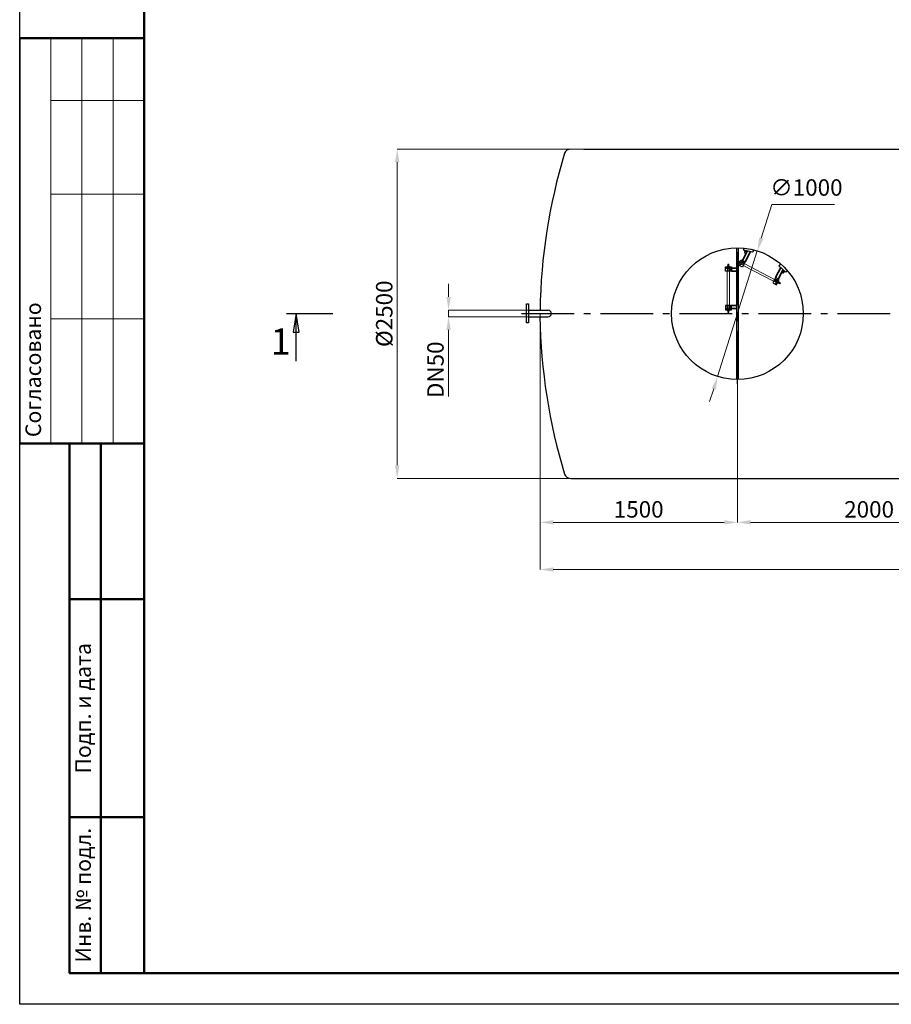
# Model space of a CAD drawing. Units: millimetres. Extents: x 93559 to 653382, y -70928 to -11285.
# Drawn here: x 93559 to 106799, y -39394 to -24443 of the extents above; entities that cross this region are included whole.
import ezdxf
from ezdxf.enums import TextEntityAlignment as Align

# ---------------------------------------------------------------- set-up
doc = ezdxf.new("R2010")
doc.units = ezdxf.units.MM
doc.linetypes.add('gost6', pattern=[12, 8, -1.5, 1, -1.5])
for name, color, linetype, lineweight in [('AXIS', 114, 'gost6', 25), ('DIM', 5, 'Continuous', 15), ('Лестница', 184, 'Continuous', 30), ('Формат - толстая линия', 7, 'Continuous', 50), ('Формат - тонкая линия', 7, 'Continuous', 20)]:
    doc.layers.add(name, color=color, linetype=linetype, lineweight=lineweight)
doc.layers.add('Размеры', color=96, linetype='Continuous')
doc.styles.add('2.5', font='isocpeui.ttf', dxfattribs={"height": 2.2})
doc.styles.add('GOST', font='GOST.shx', dxfattribs={"oblique": 15})
doc.styles.get("Standard").update_dxf_attribs({"font": 'ISOCP.SHX'})
doc.dimstyles.new('GOST$0', dxfattribs={"dimtxt": 3.5, "dimasz": 3, "dimexe": 1.25, "dimexo": 0, "dimgap": 1.5, "dimtad": 1, "dimtxsty": 'GOST', "dimcen": 5, "dimclrd": 256, "dimclre": 256, "dimclrt": 5, "dimazin": 2, "dimtp": 0.2, "dimtm": 0.2, "dimtfac": 1, "dimtmove": 0, "dimatfit": 3, "dimfxl": 1, "dimlwd": -1, "dimlwe": -1, "dimarcsym": 0})
doc.dimstyles.new('GOST$3', dxfattribs={"dimtxt": 3.5, "dimasz": 3, "dimexe": 1.25, "dimexo": 0, "dimgap": 1.5, "dimtad": 1, "dimtoh": 1, "dimtxsty": 'GOST', "dimcen": 5, "dimclrd": 256, "dimclre": 256, "dimclrt": 5, "dimazin": 2, "dimtp": 0.2, "dimtm": 0.2, "dimtfac": 1, "dimtmove": 0, "dimatfit": 3, "dimfxl": 1, "dimlwd": -1, "dimlwe": -1, "dimarcsym": 0})

# ---------------------------------------------------------------- blocks, each defined once
blk = doc.blocks.new('*D23')
at = {"layer": 'Defpoints', "color": 0, "transparency": 16777216}
for p in [(101463, -28907), (126463, -28907), (126463, -32792)]:
    blk.add_point(p, dxfattribs=at)
at = {"layer": 'DIM', "transparency": 16777216}
for p, q in [((101463, -28907), (101463, -32793)), ((126463, -28907), (126463, -32793)), ((101663, -32792), (126263, -32792))]:
    blk.add_line(p, q, dxfattribs=at)
for points in [[(101663, -32759), (101663, -32825), (101463, -32792)], [(126263, -32759), (126263, -32825), (126463, -32792)]]:
    blk.add_solid(points, dxfattribs=at)
at = {"layer": 'DIM', "color": 5, "transparency": 16777216, "insert": (113963, -32627), "char_height": 250, "attachment_point": 5, "style": 'GOST'}
blk.add_mtext('12500', dxfattribs=at)
blk = doc.blocks.new('*D29')
at = {"layer": 'Defpoints', "color": 0, "transparency": 16777216}
for p in [(104174, -26408), (99294, -31408), (104174, -31408)]:
    blk.add_point(p, dxfattribs=at)
at = {"layer": 'DIM', "transparency": 16777216}
for p, q in [((104174, -26408), (99292, -26408)), ((99294, -26608), (99294, -31208)), ((104174, -31408), (99292, -31408))]:
    blk.add_line(p, q, dxfattribs=at)
for points in [[(99260, -26608), (99327, -26608), (99294, -26408)], [(99260, -31208), (99327, -31208), (99294, -31408)]]:
    blk.add_solid(points, dxfattribs=at)
at = {"layer": 'DIM', "color": 5, "transparency": 16777216, "insert": (99129, -28908), "char_height": 250, "attachment_point": 5, "rotation": 90, "style": 'GOST'}
blk.add_mtext('%%C2500', dxfattribs=at)
blk = doc.blocks.new('*D30')
at = {"layer": 'Defpoints', "color": 0, "transparency": 16777216}
for p in [(104764, -27953), (104161, -29860)]:
    blk.add_point(p, dxfattribs=at)
at = {"layer": 'DIM', "transparency": 16777216}
for p, q in [((104986, -27249), (104824, -27763)), ((105934, -27249), (104986, -27249)), ((104161, -29860), (104764, -27953)), ((104101, -30051), (104040, -30242))]:
    blk.add_line(p, q, dxfattribs=at)
for points in [[(104792, -27753), (104856, -27773), (104764, -27953)], [(104069, -30041), (104132, -30061), (104161, -29860)]]:
    blk.add_solid(points, dxfattribs=at)
at = {"layer": 'DIM', "color": 5, "transparency": 16777216, "insert": (105510, -27024), "char_height": 250, "attachment_point": 5, "style": 'GOST'}
blk.add_mtext('∅1000', dxfattribs=at)
blk = doc.blocks.new('*D31')
at = {"layer": 'Defpoints', "color": 0, "transparency": 16777216}
for p in [(101289, -28853), (100074, -28953), (101289, -28953)]:
    blk.add_point(p, dxfattribs=at)
at = {"layer": 'DIM', "transparency": 16777216}
for p, q in [((100074, -28653), (100074, -28453)), ((101289, -28853), (100073, -28853)), ((100074, -28853), (100074, -28953)), ((101289, -28953), (100073, -28953)), ((100074, -29153), (100074, -30165))]:
    blk.add_line(p, q, dxfattribs=at)
for points in [[(100041, -28653), (100107, -28653), (100074, -28853)], [(100041, -29153), (100107, -29153), (100074, -28953)]]:
    blk.add_solid(points, dxfattribs=at)
at = {"layer": 'DIM', "color": 5, "transparency": 16777216, "insert": (99907, -29759), "char_height": 250, "attachment_point": 5, "rotation": 90, "style": 'GOST'}
blk.add_mtext('DN50', dxfattribs=at)
blk = doc.blocks.new('*D56')
at = {"layer": 'Defpoints', "color": 0, "transparency": 16777216}
for p in [(104462, -29907), (101463, -30823), (104462, -32076)]:
    blk.add_point(p, dxfattribs=at)
at = {"layer": 'DIM', "transparency": 16777216}
for p, q in [((104462, -29907), (104462, -32077)), ((101463, -30823), (101463, -32077)), ((101663, -32076), (104262, -32076))]:
    blk.add_line(p, q, dxfattribs=at)
for points in [[(101663, -32042), (101663, -32109), (101463, -32076)], [(104262, -32042), (104262, -32109), (104462, -32076)]]:
    blk.add_solid(points, dxfattribs=at)
at = {"layer": 'DIM', "color": 5, "transparency": 16777216, "insert": (102962, -31911), "char_height": 250, "attachment_point": 5, "style": 'GOST'}
blk.add_mtext('1500', dxfattribs=at)
blk = doc.blocks.new('Штамп согласования')
at = {"color": 0, "linetype": 'ByBlock', "lineweight": -2, "ltscale": 100}
blk.add_lwpolyline([(-20, 65), (-20, 0)], dxfattribs=at)
at = {"layer": 'Формат - толстая линия', "ltscale": 100}
blk.add_lwpolyline([(-20, 65), (0, 65), (0, 0), (-20, 0)], dxfattribs=at)
at = {"layer": 'Формат - тонкая линия', "ltscale": 100}
for points in [[(-15, 65), (-15, 0)], [(-10, 65), (-10, 0)], [(-5, 65), (-5, 0)], [(-15, 55), (0, 55)], [(-15, 40), (0, 40)], [(-15, 20), (0, 20)]]:
    blk.add_lwpolyline(points, dxfattribs=at)
at = {"color": 0, "linetype": 'ByBlock', "lineweight": -2, "ltscale": 100, "insert": (-17.5, 1), "char_height": 2.5, "width": 65, "attachment_point": 4, "rotation": 90, "style": '2.5'}
blk.add_mtext('Согласовано', dxfattribs=at)
blk = doc.blocks.new('*U59')
at = {"color": 0, "linetype": 'ByBlock', "lineweight": -2}
blk.add_lwpolyline([(0, 297), (420, 297), (420, 0), (0, 0)], close=True, dxfattribs=at)
at = {"layer": 'Формат - толстая линия'}
blk.add_lwpolyline([(20, 292), (415, 292), (415, 5), (20, 5)], close=True, dxfattribs=at)
at = {"layer": 'Формат - толстая линия', "ltscale": 100}
blk.add_lwpolyline([(8, 90), (20, 90), (20, 5), (8, 5)], close=True, dxfattribs=at)
for points in [[(13, 90), (13, 5)], [(8, 65), (20, 65)], [(8, 30), (20, 30)]]:
    blk.add_lwpolyline(points, dxfattribs=at)
at = {"ltscale": 100}
blk.add_blockref('Штамп согласования', (20, 90), dxfattribs=at)
at = {"color": 0, "linetype": 'ByBlock', "lineweight": -2, "ltscale": 100, "char_height": 2.5, "attachment_point": 5, "rotation": 90, "style": 'GOST'}
for s, insert, width in [('Подп. и дата', (10.5, 47.5), 35), ('Инв. № подл.', (10.5, 17.5), 25)]:
    blk.add_mtext(s, dxfattribs=dict(at, insert=insert, width=width))
at = {"color": 0, "linetype": 'ByBlock', "lineweight": -2, "ltscale": 100, "style": 'GOST', "oblique": 15}
for tag, height, p in [('ДОКУМЕНТ', 3.5, (355, 55)), ('ДАТА_1', 2.5, (290, 32.5)), ('ДАТА_2', 2.5, (290, 27.5)), ('СТАДИЯ', 3.5, (372.5, 25)), ('ЛИСТ', 3.5, (387.5, 25)), ('ЛИСТОВ', 3.5, (405, 25)), ('ДАТА_3', 2.5, (290, 22.5)), ('ДАТА_4', 2.5, (290, 12.5))]:
    blk.add_attdef(tag, text='', height=height, dxfattribs=at).set_placement(p, align=Align.MIDDLE_CENTER)
at = {"color": 0, "linetype": 'ByBlock', "lineweight": -2, "ltscale": 100, "oblique": 15, "flags": 104}
for tag, height, p in [('ОБЪЕКТ_СТРОИТЕЛЬСТВА', 2, (355, 42.5)), ('ЗДАНИЕ(СООРУЖЕНИЕ)', 2, (330, 27.5)), ('ИЗОБРАЖЕНИЯ_ЛИСТА', 2, (330, 12.5)), ('ОРГАНИЗАЦИЯ', 2.5, (390, 12.5))]:
    blk.add_attdef(tag, text='', height=height, dxfattribs=at).set_placement(p, align=Align.MIDDLE_CENTER)
at = {"color": 0, "linetype": 'ByBlock', "lineweight": -2, "ltscale": 100, "style": 'GOST', "oblique": 15}
for tag, p, height in [('ИСПОЛН.', (250.2, 31.25), 2.3), ('НАЧ.ОТД.', (250.2, 26.25), 2.5), ('ГИП', (250.2, 21.25), 2.3), ('Н.КОНТР.', (250.2, 11.25), 2.5), ('ФОРМАТ', (370, 1.5), 2.5)]:
    blk.add_attdef(tag, p, '', height=height, dxfattribs=at)
blk = doc.blocks.new('*D63')
at = {"layer": 'Defpoints', "color": 0, "transparency": 16777216}
for p in [(108462, -29971), (104462, -32076), (104462, -32076)]:
    blk.add_point(p, dxfattribs=at)
at = {"layer": 'DIM', "transparency": 16777216}
for p, q in [((108462, -29971), (108462, -32077)), ((104462, -32076), (104462, -32077)), ((108262, -32076), (104662, -32076))]:
    blk.add_line(p, q, dxfattribs=at)
for points in [[(104662, -32042), (104662, -32109), (104462, -32076)], [(108262, -32042), (108262, -32109), (108462, -32076)]]:
    blk.add_solid(points, dxfattribs=at)
at = {"layer": 'DIM', "color": 5, "transparency": 16777216, "insert": (106462, -31911), "char_height": 250, "attachment_point": 5, "style": 'GOST'}
blk.add_mtext('2000', dxfattribs=at)
blk = doc.blocks.new('ЛЕСТНИЦА')
at = {"layer": 'Лестница', "linetype": 'Continuous', "lineweight": 15}
for p, q in [((-173.6, -49.3), (-174, -47.9)), ((-173.6, -49.3), (-159.1, -45.5)), ((-171, -54.7), (-172.3, -49.7)), ((-172.2, -49.2), (-172, -48.9)), ((-170.5, -54.6), (-171.8, -49.6)), ((-170.3, -55.3), (-170.7, -55.2)), ((-159.1, -52.3), (-170.3, -55.3)), ((-165.6, -65.3), (-168.3, -54.7)), ((-164.4, -53), (-165.7, -48)), ((-158.3, -63.4), (-165.6, -65.3)), ((-163.7, -66.3), (-165.6, -65.3)), ((-163.7, -66.3), (-163.3, -66.2)), ((-163.3, -66.2), (-159.4, -65.2)), ((-161.1, -52.8), (-158.3, -63.4)), ((-160.8, -46), (-160.4, -46.1)), ((-158.8, -51.5), (-160.1, -46.5)), ((-159.5, -44.1), (-159.1, -45.5)), ((-158.3, -63.4), (-159.4, -65.2)), ((-158.8, -52), (-159.1, -52.3)), ((-158.9, -52), (-158.8, -51.5)), ((161.1, -52.8), (158.3, -63.4)), ((158.3, -63.4), (159.4, -65.2)), ((158.3, -63.4), (165.6, -65.3)), ((158.8, -51.5), (160.1, -46.5)), ((158.9, -52), (158.8, -51.5)), ((158.8, -52), (159.1, -52.3)), ((173.6, -49.3), (159.1, -45.5)), ((159.1, -52.3), (170.3, -55.3)), ((163.3, -66.2), (159.4, -65.2)), ((163.7, -66.3), (163.3, -66.2)), ((163.7, -66.3), (165.6, -65.3)), ((164.4, -53), (165.7, -48)), ((165.6, -65.3), (168.3, -54.7)), ((170.3, -55.3), (170.7, -55.2)), ((170.5, -54.6), (171.8, -49.6)), ((171, -54.7), (172.3, -49.7)), ((172.2, -49.2), (172, -48.9)), ((173.6, -49.3), (174, -47.9)), ((-183, -143.2), (-181.5, -141.7)), ((-183, -143.2), (-183, -143.7)), ((-183, -143.7), (-183, -147.7)), ((-181.5, -149.2), (-183, -147.7)), ((-181.5, -141.7), (-170.6, -141.7)), ((-181.5, -149.2), (-181.5, -141.7)), ((-170.6, -149.2), (-181.5, -149.2)), ((-170.6, -139.7), (-170.5, -139.4)), ((-170.6, -151.3), (-170.6, -139.7)), ((-169.9, -139.2), (-164.8, -139.2)), ((-169.9, -139.7), (-164.8, -139.7)), ((-169.9, -146), (-164.8, -146)), ((-164.3, -139.4), (-164.1, -139.7)), ((-164.1, -138), (-162.6, -138)), ((-164.1, -138), (-164.1, -153)), ((164.1, -138), (162.6, -138)), ((164.1, -138), (164.1, -153)), ((164.3, -139.4), (164.1, -139.7)), ((169.9, -139.2), (164.8, -139.2)), ((169.9, -139.7), (164.8, -139.7)), ((169.9, -146), (164.8, -146)), ((170.6, -139.7), (170.5, -139.4)), ((170.6, -151.3), (170.6, -139.7)), ((181.5, -141.7), (170.6, -141.7)), ((170.6, -149.2), (181.5, -149.2)), ((183, -143.2), (181.5, -141.7)), ((181.5, -149.2), (181.5, -141.7)), ((181.5, -149.2), (183, -147.7)), ((183, -143.2), (183, -143.7)), ((183, -143.7), (183, -147.7)), ((-170.5, -151.6), (-170.6, -151.3)), ((-170.4, -151.6), (-169.9, -151.8)), ((-169.9, -151.8), (-164.8, -151.8)), ((-164.1, -151.3), (-164.3, -151.6)), ((-162.6, -153), (-164.1, -153)), ((162.6, -153), (164.1, -153)), ((164.1, -151.3), (164.3, -151.6)), ((169.9, -151.8), (164.8, -151.8)), ((170.4, -151.6), (169.9, -151.8)), ((170.5, -151.6), (170.6, -151.3))]:
    blk.add_line(p, q, dxfattribs=at)
at = {"layer": 'Лестница', "lineweight": 35, "ltscale": 100}
for p, q in [((-152.8, -123.3), (-152.8, -42.3)), ((-130, -123.3), (-130, -36.4)), ((130, -123.3), (130, -36.4)), ((152.8, -123.3), (152.8, -42.3))]:
    blk.add_line(p, q, dxfattribs=at)
at = {"layer": 'Лестница', "lineweight": 30}
for p, q in [((-152.8, -167.9), (-152.8, -123.3)), ((-152.8, -133.4), (-130, -133.4)), ((-152.8, -141), (-130, -141)), ((152.8, -133.4), (130, -133.4)), ((152.8, -141), (130, -141)), ((152.8, -167.9), (152.8, -123.3)), ((-152.8, -151.7), (-130, -151.7)), ((152.8, -151.7), (130, -151.7))]:
    blk.add_line(p, q, dxfattribs=at)
at = {"layer": 'Лестница', "lineweight": 15, "ltscale": 100}
for p, q in [((-130, -138), (130, -138)), ((-130, -154.5), (130, -154.5))]:
    blk.add_line(p, q, dxfattribs=at)
at = {"layer": 'Лестница', "lineweight": 30}
for points in [[(-115.6, -13.6), (-110.8, -31.3), (-180.8, -49.7), (-184.6, -35.3)], [(115.6, -13.6), (110.8, -31.3), (180.8, -49.7), (184.6, -35.3)]]:
    blk.add_lwpolyline(points, dxfattribs=at)
for points in [[(-162.6, -123.3), (-130, -123.3), (-130, -167.9), (-162.6, -167.9)], [(162.6, -123.3), (130, -123.3), (130, -167.9), (162.6, -167.9)]]:
    blk.add_lwpolyline(points, close=True, dxfattribs=at)
at = {"layer": 'Лестница', "linetype": 'Continuous', "lineweight": 15}
for points, knots in [([(-172.3, -49.7), (-172.3, -49.6), (-172.3, -49.3), (-172.2, -49), (-172, -49.4), (-171.8, -49.6)], [0, 0, 0, 0, 0.264861, 0.535473, 1, 1, 1, 1]), ([(-171.8, -49.6), (-171.6, -49.5), (-170.4, -48.8), (-168.4, -48), (-166.5, -48), (-165.7, -48)], [0, 0, 0, 0, 0.1316886, 0.6359589, 1, 1, 1, 1]), ([(-170.5, -54.6), (-170.5, -54.7), (-170.5, -55.1), (-170.6, -55.3), (-170.9, -54.9), (-171, -54.7)], [0, 0, 0, 0, 0.2648607, 0.5354654, 1, 1, 1, 1]), ([(-164.4, -53), (-165.1, -53.4), (-166.7, -54.3), (-168.9, -54.6), (-170.2, -54.6), (-170.5, -54.6)], [0, 0, 0, 0, 0.3640411, 0.8683114, 1, 1, 1, 1]), ([(-165.7, -48), (-165.3, -47.7), (-164.4, -47.2), (-162.5, -46.5), (-161, -46.5), (-160.1, -46.5)], [0, 0, 0, 0, 0.264852, 0.53546, 1, 1, 1, 1]), ([(-158.8, -51.5), (-159.2, -51.8), (-160.1, -52.3), (-162, -53), (-163.5, -53), (-164.4, -53)], [0, 0, 0, 0, 0.2648771, 0.5354851, 1, 1, 1, 1]), ([(-160.1, -46.5), (-160.2, -46.4), (-160.3, -46.1), (-160.4, -46.1), (-160.4, -46.1)], [0, 0, 0, 0, 0.60019, 1, 1, 1, 1]), ([(158.8, -51.5), (159.2, -51.8), (160.1, -52.3), (162, -53), (163.5, -53), (164.4, -53)], [0, 0, 0, 0, 0.2648771, 0.5354851, 1, 1, 1, 1]), ([(165.7, -48), (165.3, -47.7), (164.4, -47.2), (162.5, -46.5), (161, -46.5), (160.1, -46.5)], [0, 0, 0, 0, 0.264852, 0.53546, 1, 1, 1, 1]), ([(164.4, -53), (165.1, -53.4), (166.7, -54.3), (168.9, -54.6), (170.2, -54.6), (170.5, -54.6)], [0, 0, 0, 0, 0.3640411, 0.8683114, 1, 1, 1, 1]), ([(171.8, -49.6), (171.6, -49.5), (170.4, -48.8), (168.4, -48), (166.5, -48), (165.7, -48)], [0, 0, 0, 0, 0.1316886, 0.6359589, 1, 1, 1, 1]), ([(170.5, -54.6), (170.5, -54.7), (170.5, -55.1), (170.6, -55.3), (170.9, -54.9), (171, -54.7)], [0, 0, 0, 0, 0.2648607, 0.5354654, 1, 1, 1, 1]), ([(172.3, -49.7), (172.3, -49.6), (172.3, -49.3), (172.2, -49), (172, -49.4), (171.8, -49.6)], [0, 0, 0, 0, 0.264861, 0.535473, 1, 1, 1, 1]), ([(-169.9, -139.7), (-170.1, -139.6), (-170.4, -139.5), (-170.6, -139.4), (-170.2, -139.3), (-169.9, -139.2)], [0, 0, 0, 0, 0.2648607, 0.5354654, 1, 1, 1, 1]), ([(-169.9, -146), (-170.1, -145.2), (-170.6, -143.4), (-170.4, -141.2), (-170, -139.9), (-169.9, -139.7)], [0, 0, 0, 0, 0.3640411, 0.8683114, 1, 1, 1, 1]), ([(-169.9, -151.8), (-170.1, -151.3), (-170.4, -150.3), (-170.6, -148.3), (-170.2, -146.9), (-169.9, -146)], [0, 0, 0, 0, 0.2648771, 0.5354851, 1, 1, 1, 1]), ([(-164.8, -139.2), (-164.7, -139.2), (-164.3, -139.3), (-164.2, -139.5), (-164.6, -139.6), (-164.8, -139.7)], [0, 0, 0, 0, 0.264861, 0.535473, 1, 1, 1, 1]), ([(-164.8, -139.7), (-164.7, -139.9), (-164.3, -141.2), (-164.1, -143.4), (-164.6, -145.2), (-164.8, -146)], [0, 0, 0, 0, 0.1316886, 0.6359589, 1, 1, 1, 1]), ([(-164.8, -146), (-164.7, -146.5), (-164.3, -147.5), (-164.2, -149.5), (-164.6, -150.9), (-164.8, -151.8)], [0, 0, 0, 0, 0.264852, 0.53546, 1, 1, 1, 1]), ([(164.8, -139.2), (164.7, -139.2), (164.3, -139.3), (164.2, -139.5), (164.6, -139.6), (164.8, -139.7)], [0, 0, 0, 0, 0.264861, 0.535473, 1, 1, 1, 1]), ([(164.8, -139.7), (164.7, -139.9), (164.3, -141.2), (164.1, -143.4), (164.6, -145.2), (164.8, -146)], [0, 0, 0, 0, 0.1316886, 0.6359589, 1, 1, 1, 1]), ([(164.8, -146), (164.7, -146.5), (164.3, -147.5), (164.2, -149.5), (164.6, -150.9), (164.8, -151.8)], [0, 0, 0, 0, 0.264852, 0.53546, 1, 1, 1, 1]), ([(169.9, -139.7), (170.1, -139.6), (170.4, -139.5), (170.6, -139.4), (170.2, -139.3), (169.9, -139.2)], [0, 0, 0, 0, 0.2648607, 0.5354654, 1, 1, 1, 1]), ([(169.9, -146), (170.1, -145.2), (170.6, -143.4), (170.4, -141.2), (170, -139.9), (169.9, -139.7)], [0, 0, 0, 0, 0.3640411, 0.8683114, 1, 1, 1, 1]), ([(169.9, -151.8), (170.1, -151.3), (170.4, -150.3), (170.6, -148.3), (170.2, -146.9), (169.9, -146)], [0, 0, 0, 0, 0.2648771, 0.5354851, 1, 1, 1, 1]), ([(-164.8, -151.8), (-164.6, -151.8), (-164.4, -151.7), (-164.3, -151.6), (-164.3, -151.6)], [0, 0, 0, 0, 0.60019, 1, 1, 1, 1]), ([(164.8, -151.8), (164.6, -151.8), (164.4, -151.7), (164.3, -151.6), (164.3, -151.6)], [0, 0, 0, 0, 0.60019, 1, 1, 1, 1])]:
    blk.add_open_spline(points, degree=3, knots=knots, dxfattribs=at)

msp = doc.modelspace()

# ---------------------------------------------------------------- linework, layer by layer
for p, q in [((102128.7, -26407.8), (126003, -26407.8)), ((101289.2, -28853.1), (101583.9, -28853.1)), ((101289.2, -28853.1), (101289.2, -28953.1)), ((97611.8, -28907), (98316.8, -28907)), ((97758.6, -28907), (97711.6, -29189)), ((97758.6, -29189), (97758.6, -28907)), ((97805.6, -29189), (97758.6, -28907)), ((101289.2, -28953.1), (101583.9, -28953.1)), ((97711.6, -29189), (97805.6, -29189)), ((97758.6, -29625.9), (97758.6, -29189)), ((101928.7, -31407.8), (126020.2, -31407.8))]:
    msp.add_line(p, q)
for points in [[(104450.3, -29906.9), (104450.3, -27907)], [(104474.3, -27907), (104474.3, -29906.9)]]:
    msp.add_lwpolyline(points)
msp.add_lwpolyline([(101259.6, -28759.1), (101289.2, -28759.1), (101289.2, -29047.2), (101259.6, -29047.2)], close=True)
at = {"flags": 128}
msp.add_lwpolyline([(97805.6, -29189), (97758.6, -28907), (97711.6, -29189), (97805.6, -29189)], dxfattribs=at)
msp.add_circle((104462.3, -28907), 1000)
for centre, radius, start, end in [((101928.7, -26507.8), 100, 90, 158.12709), ((110171.2, -28996.2), 8709.6, 163.1428, 179.05883), ((101583.9, -28903.1), 50, 270, 90), ((110152, -28822.2), 8690.4, 180.86329, 196.87614), ((101928.7, -31307.8), 100, 201.87291, 270)]:
    msp.add_arc(centre, radius, start, end)
msp.add_solid([(97805.6, -29189), (97758.6, -28907), (97711.6, -29189), (97805.6, -29189)])
at = {"layer": 'AXIS', "ltscale": 100}
for p, q in [((104462.3, -29970.9), (104462.3, -27843.1)), ((101179.9, -28903.1), (126798.7, -28903.1))]:
    msp.add_line(p, q, dxfattribs=at)
at = {"layer": 'Лестница', "lineweight": 30}
for p, q in [((104280.3, -28216.1), (104369.4, -28216.1)), ((104312.5, -28216.1), (104312.5, -28261.8)), ((104334, -28216.1), (104334, -28261.8)), ((104349.2, -28216.1), (104349.2, -28261.8)), ((104280.3, -28827.4), (104369.4, -28827.4)), ((104312.5, -28827.4), (104312.5, -28781.8)), ((104334, -28827.4), (104334, -28781.8)), ((104349.2, -28827.4), (104349.2, -28781.8))]:
    msp.add_line(p, q, dxfattribs=at)
at = {"layer": 'Лестница', "linetype": 'Continuous', "lineweight": 15}
for p, q in [((104310, -28196.6), (104310, -28193.6)), ((104340, -28193.6), (104310, -28193.6)), ((104312.8, -28180.9), (104312.3, -28181.9)), ((104312.3, -28181.9), (104312.3, -28192.1)), ((104312.7, -28180.8), (104313.4, -28180.5)), ((104313.4, -28193.6), (104312.7, -28193.2)), ((104313.4, -28180.5), (104336.5, -28180.5)), ((104317.5, -28158.7), (104320.5, -28155.7)), ((104317.5, -28180.5), (104317.5, -28158.7)), ((104317.5, -28158.7), (104332.5, -28158.7)), ((104328.5, -28155.7), (104320.5, -28155.7)), ((104324, -28181.9), (104324, -28192.1)), ((104329.5, -28155.7), (104328.5, -28155.7)), ((104329.5, -28155.7), (104332.5, -28158.7)), ((104332.5, -28158.7), (104332.5, -28180.5)), ((104336.5, -28180.5), (104337.2, -28180.8)), ((104337.2, -28193.2), (104336.5, -28193.6)), ((104336.6, -28181.9), (104336.6, -28192.1)), ((104337.6, -28181.9), (104337.6, -28192.1)), ((104340, -28193.6), (104340, -28196.6)), ((104310, -28846.9), (104310, -28849.9)), ((104340, -28849.9), (104310, -28849.9)), ((104312.3, -28861.6), (104312.3, -28851.4)), ((104313.4, -28849.9), (104312.7, -28850.3)), ((104324, -28861.6), (104324, -28851.4)), ((104337.2, -28850.3), (104336.5, -28849.9)), ((104336.6, -28861.6), (104336.6, -28851.4)), ((104337.6, -28861.6), (104337.6, -28851.4)), ((104340, -28849.9), (104340, -28846.9)), ((104312.8, -28862.6), (104312.3, -28861.6)), ((104312.7, -28862.7), (104313.4, -28863)), ((104313.4, -28863), (104336.5, -28863)), ((104317.5, -28863), (104317.5, -28884.8)), ((104317.5, -28884.8), (104320.5, -28887.8)), ((104317.5, -28884.8), (104332.5, -28884.8)), ((104328.5, -28887.8), (104320.5, -28887.8)), ((104329.5, -28887.8), (104328.5, -28887.8)), ((104329.5, -28887.8), (104332.5, -28884.8)), ((104332.5, -28884.8), (104332.5, -28863)), ((104336.5, -28863), (104337.2, -28862.7))]:
    msp.add_line(p, q, dxfattribs=at)
at = {"layer": 'Лестница', "lineweight": 35, "ltscale": 100}
for p, q in [((104369.4, -28216.1), (104450.3, -28216.1)), ((104369.4, -28261.8), (104450.3, -28261.8)), ((104369.4, -28781.8), (104450.3, -28781.8)), ((104369.4, -28827.4), (104450.3, -28827.4))]:
    msp.add_line(p, q, dxfattribs=at)
at = {"layer": 'Лестница', "lineweight": 15, "ltscale": 100}
for p, q in [((104306.9, -28781.8), (104306.9, -28261.8)), ((104340, -28781.8), (104340, -28261.8))]:
    msp.add_line(p, q, dxfattribs=at)
at = {"layer": 'Лестница', "lineweight": 30}
for points in [[(104369.4, -28196.6), (104369.4, -28261.8), (104280.3, -28261.8), (104280.3, -28196.6)], [(104369.4, -28846.9), (104369.4, -28781.8), (104280.3, -28781.8), (104280.3, -28846.9)]]:
    msp.add_lwpolyline(points, close=True, dxfattribs=at)
at = {"layer": 'Лестница', "linetype": 'Continuous', "lineweight": 15}
for points, knots in [([(104312.3, -28181.9), (104313.3, -28181.6), (104315.4, -28181), (104319.4, -28180.6), (104322.2, -28181.4), (104324, -28181.9)], [0, 0, 0, 0, 0.26487715, 0.53548508, 1, 1, 1, 1]), ([(104324, -28192.1), (104323, -28192.4), (104320.9, -28193.1), (104317, -28193.4), (104314.1, -28192.6), (104312.3, -28192.1)], [0, 0, 0, 0, 0.2648517, 0.5354596, 1, 1, 1, 1]), ([(104312.3, -28192.1), (104312.4, -28192.5), (104312.6, -28193), (104312.7, -28193.1), (104312.8, -28193.1)], [0, 0, 0, 0, 0.6001902, 1, 1, 1, 1]), ([(104324, -28181.9), (104325.5, -28181.5), (104329.1, -28180.5), (104333.5, -28180.9), (104336.1, -28181.7), (104336.6, -28181.9)], [0, 0, 0, 0, 0.36404115, 0.86831136, 1, 1, 1, 1]), ([(104336.6, -28192.1), (104336.1, -28192.3), (104333.5, -28193.1), (104329.1, -28193.5), (104325.5, -28192.5), (104324, -28192.1)], [0, 0, 0, 0, 0.13168864, 0.63595885, 1, 1, 1, 1]), ([(104336.6, -28181.9), (104336.7, -28181.6), (104336.9, -28181), (104337.2, -28180.6), (104337.5, -28181.4), (104337.6, -28181.9)], [0, 0, 0, 0, 0.26486065, 0.5354654, 1, 1, 1, 1]), ([(104337.6, -28192.1), (104337.5, -28192.4), (104337.4, -28193.1), (104337, -28193.4), (104336.8, -28192.6), (104336.6, -28192.1)], [0, 0, 0, 0, 0.2648606, 0.5354732, 1, 1, 1, 1]), ([(104324, -28851.4), (104323, -28851.1), (104320.9, -28850.4), (104317, -28850.1), (104314.1, -28850.9), (104312.3, -28851.4)], [0, 0, 0, 0, 0.2648517, 0.5354596, 1, 1, 1, 1]), ([(104312.3, -28851.4), (104312.4, -28851), (104312.6, -28850.5), (104312.7, -28850.4), (104312.8, -28850.4)], [0, 0, 0, 0, 0.6001902, 1, 1, 1, 1]), ([(104336.6, -28851.4), (104336.1, -28851.2), (104333.5, -28850.4), (104329.1, -28850), (104325.5, -28851), (104324, -28851.4)], [0, 0, 0, 0, 0.13168864, 0.63595885, 1, 1, 1, 1]), ([(104337.6, -28851.4), (104337.5, -28851.1), (104337.4, -28850.4), (104337, -28850.1), (104336.8, -28850.9), (104336.6, -28851.4)], [0, 0, 0, 0, 0.2648606, 0.5354732, 1, 1, 1, 1]), ([(104312.3, -28861.6), (104313.3, -28861.9), (104315.4, -28862.6), (104319.4, -28862.9), (104322.2, -28862.1), (104324, -28861.6)], [0, 0, 0, 0, 0.26487715, 0.53548508, 1, 1, 1, 1]), ([(104324, -28861.6), (104325.5, -28862), (104329.1, -28863), (104333.5, -28862.6), (104336.1, -28861.8), (104336.6, -28861.6)], [0, 0, 0, 0, 0.36404115, 0.86831136, 1, 1, 1, 1]), ([(104336.6, -28861.6), (104336.7, -28861.9), (104336.9, -28862.6), (104337.2, -28862.9), (104337.5, -28862.1), (104337.6, -28861.6)], [0, 0, 0, 0, 0.26486065, 0.5354654, 1, 1, 1, 1])]:
    msp.add_open_spline(points, degree=3, knots=knots, dxfattribs=at)

# ---------------------------------------------------------------- block references
at = {"xscale": 94.64200919968118, "yscale": 94.64200919968118, "zscale": 94.64200919968118}
msp.add_blockref('*U59', (93558.9, -39394), dxfattribs=at)
at = {"layer": 'Размеры', "xscale": -2, "yscale": 2, "zscale": 2, "rotation": 332.4381692780506}
msp.add_blockref('ЛЕСТНИЦА', (104922.6, -28021.3), dxfattribs=at)

# ---------------------------------------------------------------- texts
at = {"insert": (97524.6, -29381.5), "char_height": 400, "width": 66318.916, "attachment_point": 5, "style": 'GOST'}
msp.add_mtext('1', dxfattribs=at)

# ---------------------------------------------------------------- dimensions: what is measured, and where the dimension line sits
at = {"layer": 'DIM'}
for base, p1, p2, text, override, picture, middle in [((99293.7, -31407.8), (104173.8, -26407.8), (104173.8, -31407.8), '%%C<>', {"dimtxt": 250, "dimasz": 200, "dimgap": 40, "dimdec": 0, "dimlfac": 0.5, "dimpost": ''}, '*D29', (99128.6, -28907.8)), ((100073.9, -28953.1), (101289.2, -28853.1), (101289.2, -28953.1), 'DN<>', {"dimtxt": 250, "dimasz": 200, "dimgap": 40, "dimdec": 0, "dimlfac": 0.5}, '*D31', (99907.2, -29759.2))]:
    dim = msp.add_linear_dim(base=base, p1=p1, p2=p2, angle=90, text=text, dimstyle='GOST$0', override=override, dxfattribs=at)
    dim.commit()
    dim.dimension.update_dxf_attribs({"geometry": picture, "text_midpoint": middle})
dim = msp.add_diameter_dim_2p(p1=(104160.9, -29860.5), p2=(104763.8, -27953.5), dimstyle='GOST$3', override={"dimtxt": 250, "dimasz": 200, "dimgap": 100, "dimdec": 0, "dimlfac": 0.5}, dxfattribs=at)
dim.commit()
dim.dimension.update_dxf_attribs({"geometry": '*D30', "text_midpoint": (105510, -27249), "dimtype": 163})
dim = msp.add_linear_dim(base=(126463.4, -32792), p1=(101462.5, -28907), p2=(126463.4, -28907), angle=180, dimstyle='GOST$0', override={"dimtxt": 250, "dimasz": 200, "dimgap": 40, "dimdec": 0, "dimlfac": 0.5}, dxfattribs=at)
dim.commit()
dim.dimension.update_dxf_attribs({"geometry": '*D23', "text_midpoint": (113963, -32627)})
for p1, p2, picture, middle in [((101462.5, -30823.5), (104462.3, -29907), '*D56', (102962.4, -31910.5)), ((108462.3, -29970.9), (104462.3, -32075.5), '*D63', (106462.3, -31910.5))]:
    dim = msp.add_linear_dim(base=(104462.3, -32075.5), p1=p1, p2=p2, dimstyle='GOST$0', override={"dimtxt": 250, "dimasz": 200, "dimgap": 40, "dimdec": 0, "dimlfac": 0.5}, dxfattribs=at)
    dim.commit()
    dim.dimension.update_dxf_attribs({"geometry": picture, "text_midpoint": middle})

doc.saveas('drawing.dxf')
